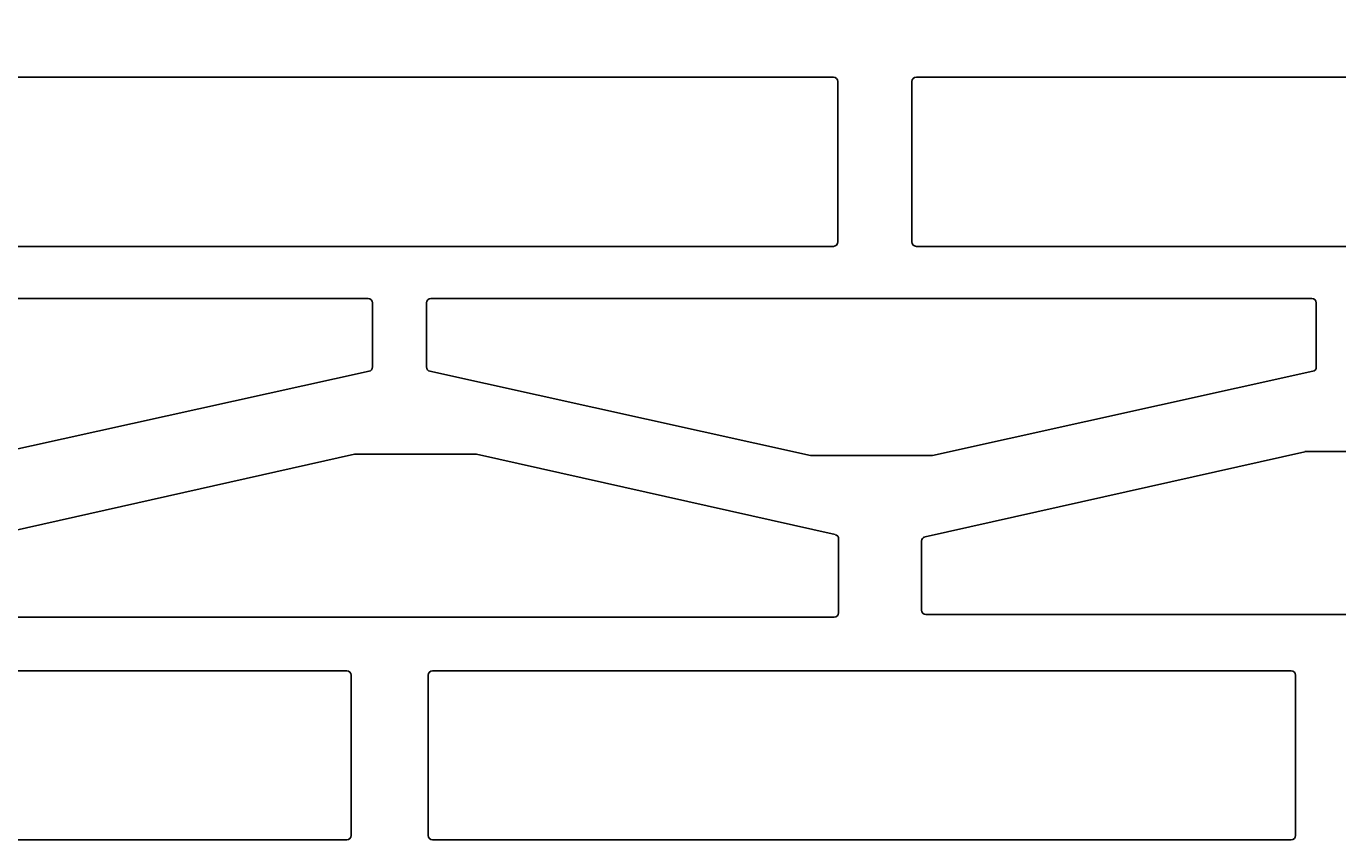
# Model space of a CAD drawing. Units: inches. Extents: x -666 to 5019, y -1489 to 7325.
# Drawn here: x 3692 to 3796, y 5231 to 5295 of the extents above; entities that cross this region are included whole.
import ezdxf
from ezdxf import colors
from ezdxf.entities.mleader import LeaderData, LeaderLine
from ezdxf.math import Vec2, Vec3

# ---------------------------------------------------------------- set-up
doc = ezdxf.new("R2010")
doc.units = ezdxf.units.IN
doc.header["$MEASUREMENT"] = 0
doc.layers.add('CARAMIZI GOLURI', color=35, linetype='Continuous')
doc.layers.add('MORTAR', color=8, linetype='Continuous')
doc.layers.add('R_multileader', color=30, linetype='Continuous', lineweight=13)
doc.styles.get("Standard").update_dxf_attribs({"font": 'arial.ttf'})

# ---------------------------------------------------------------- blocks, each defined once
blk = doc.blocks.new('sth38')
at = {"layer": 'CARAMIZI GOLURI'}
for p, q in [((64.14, -7962.14), (64.14, -7893.95)), ((93.4, -7962.9), (93.4, -7894.32)), ((106.84, -7962.9), (106.84, -7894.32)), ((77.09, -7931.97), (77.09, -7922.42)), ((76.78, -7961.63), (83.47, -7931.42)), ((88.9, -7931.14), (83.81, -7931.14)), ((89.25, -7931.49), (89.25, -8001.44)), ((70.31, -7962.21), (77.08, -7932.05)), ((46.23, -8001.32), (46.23, -7933.13)), ((59.32, -7932.78), (46.58, -7932.78)), ((59.67, -8001.32), (59.67, -7933.13)), ((76.77, -7961.71), (76.77, -7971.23)), ((64.49, -7962.49), (69.97, -7962.49)), ((106.49, -7963.25), (93.75, -7963.25)), ((64.28, -7969.07), (70.14, -7969.07)), ((106.49, -7969.14), (93.75, -7969.14)), ((63.93, -8037.62), (63.93, -7969.42)), ((70.49, -7969.35), (76.87, -7997.82)), ((93.4, -8037.68), (93.4, -7969.49)), ((106.84, -8037.68), (106.84, -7969.49)), ((76.78, -7971.3), (83.47, -8001.52)), ((76.88, -8007.45), (76.88, -7997.9)), ((59.32, -8001.67), (46.58, -8001.67)), ((88.9, -8001.79), (83.81, -8001.79)), ((76.78, -8036.58), (83.47, -8006.36)), ((88.9, -8006.09), (83.81, -8006.09)), ((89.25, -8076.38), (89.25, -8006.44)), ((70.11, -8037.69), (76.87, -8007.52)), ((46.23, -8076.31), (46.23, -8008.12)), ((59.32, -8007.77), (46.58, -8007.77)), ((59.67, -8076.31), (59.67, -8008.12))]:
    blk.add_line(p, q, dxfattribs=at)
for centre, start, end in [((83.81, -7931.49), 90, 167.5177), ((88.9, -7931.49), 360, 90), ((76.74, -7931.97), 347.3537, 360), ((46.58, -7933.13), 90, 180), ((59.32, -7933.13), 360, 90), ((77.12, -7961.71), 167.5177, 180), ((64.49, -7962.14), 180, 270), ((69.97, -7962.14), 270, 347.3537), ((93.75, -7962.9), 180, 270), ((106.49, -7962.9), 270, 360), ((64.28, -7969.42), 90, 180), ((70.14, -7969.42), 12.6463, 90), ((93.75, -7969.49), 90, 180), ((106.49, -7969.49), 360, 90), ((77.12, -7971.23), 180, 192.4823), ((76.53, -7997.9), 360, 12.6463), ((46.58, -8001.32), 180, 270), ((59.32, -8001.32), 270, 360), ((88.9, -8001.44), 270, 360), ((83.81, -8001.44), 192.4823, 270), ((83.81, -8006.44), 90, 167.5177), ((88.9, -8006.44), 360, 90), ((76.53, -8007.45), 347.3537, 360), ((46.58, -8008.12), 90, 180), ((59.32, -8008.12), 360, 90)]:
    blk.add_arc(centre, 0.35, start, end, dxfattribs=at)
blk = doc.blocks.new('_Dot')
at = {"color": 0, "linetype": 'ByBlock', "lineweight": -2}
blk.add_line((-0.5, 0), (-1, 0), dxfattribs=at)
at = {"color": 0, "linetype": 'ByBlock', "const_width": 0.5}
blk.add_lwpolyline([(-0.25, 0, 1), (0.25, 0, 1)], format="xyb", close=True, dxfattribs=at)

msp = doc.modelspace()

# ---------------------------------------------------------------- block references
at = {"layer": 'MORTAR', "xscale": -1, "rotation": 270}
msp.add_blockref('sth38', (11725.2103, 5184.56436), dxfattribs=at)

# ---------------------------------------------------------------- leaders
at = {"layer": 'R_multileader'}
ml = msp.add_multileader_mtext('Standard', dxfattribs=at)
ml.set_content('', color=256)
ml.set_leader_properties(linetype='ByLayer', lineweight=-1)
ml.set_arrow_properties(name='DOT')
ml.build(insert=Vec2(0, 0))
ml.multileader.update_dxf_attribs({"text_right_attachment_type": 6, "dogleg_length": 216.27993, "arrow_head_size": 15})
ctx = ml.context
ctx.base_point, ctx.char_height, ctx.arrow_head_size, ctx.landing_gap_size, ctx.plane_origin = Vec3(3763.93519, 5590.8291), 0.18, 15, 0.09, Vec3(3292.94066, 5366.41795)
ctx.right_attachment = 6
notes = []
notes.append((ctx, [(0, (1, 1, 0), (3434.40788, 5590.8291), (1, 0), 329.52731, [(0, [(3288.19756, 5264.02273)], 0, [])])]))
ctx.mtext.insert, ctx.mtext.flow_direction = Vec3(3764.02519, 5590.9191), 5
for ctx, leaders in notes:
    for number, flags, end, landing, length, lines in leaders:
        leader = LeaderData()
        leader.index, (leader.has_last_leader_line, leader.has_dogleg_vector, leader.attachment_direction) = number, flags
        leader.last_leader_point, leader.dogleg_vector, leader.dogleg_length = Vec3(end), Vec3(landing), length
        for number, points, colour, breaks in lines:
            line = LeaderLine()
            line.index, line.vertices, line.color, line.breaks = number, Vec3.list(points), colors.encode_raw_color(colour), breaks
            leader.lines.append(line)
        ctx.leaders.append(leader)

doc.saveas('drawing.dxf')
